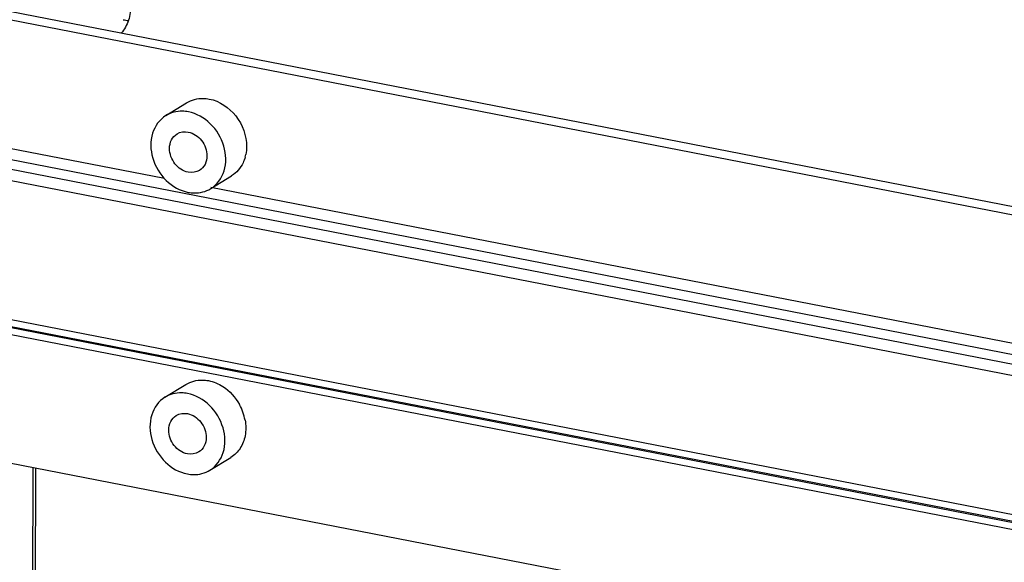
# Model space of a CAD drawing. Extents: x 0 to 4200, y 0 to 2927.
# Drawn here: x 3095 to 3143, y 2464 to 2490 of the extents above; entities that cross this region are included whole.
import ezdxf

# ---------------------------------------------------------------- set-up
doc = ezdxf.new("R2010")
doc.units = 0
doc.header["$LTSCALE"] = 5
doc.header["$MEASUREMENT"] = 0
doc.layers.get('0').update_dxf_attribs({"linetype": 'CONTINUOUS'})

# ---------------------------------------------------------------- blocks, each defined once
blk = doc.blocks.new('*u1')
at = {"color": 7, "linetype": 'Continuous'}
for p, q in [((443.803, -60.428), (103.95, 5.724)), ((443.801, -61.217), (102.976, 5.124)), ((126.321, -11.412), (78.485, -2.101)), ((78.239, -3.064), (443.815, -74.222)), ((443.757, -75.148), (77.751, -3.906)), ((126.424, -5.536), (128.372, -4.336)), ((77.505, -4.869), (443.754, -76.158)), ((130.621, -12.347), (132.568, -11.147)), ((235.507, -32.665), (130.639, -12.253)), ((443.718, -89.154), (77.468, -17.865)), ((77.709, -18.528), (443.716, -89.77)), ((443.716, -89.918), (78.195, -18.77)), ((78.436, -19.433), (443.714, -90.533)), ((126.35, -31.819), (128.298, -30.619)), ((102.86, -36.178), (443.68, -102.518)), ((130.546, -38.63), (132.494, -37.43)), ((113.512, -230.938), (114.056, -38.358)), ((114.273, -52.472), (114.313, -38.408))]:
    blk.add_line(p, q, dxfattribs=at)
for centre, radius, start, end in [((123.506, 7.583), 4.295, 255.82791, 262.26837), ((130.4, -8.461), 3.559, 344.49601, 348.62712), ((129.087, -34.837), 4.821, 19.81074, 29.02059), ((129.297, -34.76), 4.598, 10.21403, 19.79063)]:
    blk.add_arc(centre, radius, start, end, dxfattribs=at)
for points, knots in [([(123.172, 4.811), (123.171, 4.321), (123.029, 3.363), (122.569, 2.504), (122.277, 2.148)], [0, 0, 0, 0, 0.515515, 1, 1, 1, 1]), ([(128.372, -4.336), (128.826, -4.056), (129.578, -3.87), (130.296, -3.951), (130.48, -3.987)], [0, 0, 0, 0, 0.739247, 1, 1, 1, 1]), ([(130.48, -3.987), (131.439, -4.173), (133.235, -5.396), (133.967, -7.412), (133.964, -8.422)], [0, 0, 0, 0, 0.491675, 1, 1, 1, 1]), ([(128.533, -5.187), (128.348, -5.151), (127.631, -5.07), (126.879, -5.256), (126.424, -5.536)], [0, 0, 0, 0, 0.260773, 1, 1, 1, 1]), ([(130.621, -12.347), (131.205, -11.987), (132.133, -10.675), (132.015, -8.281), (130.761, -6.181), (129.292, -5.334), (128.533, -5.187)], [0, 0, 0, 0, 0.225227, 0.477815, 0.746296, 1, 1, 1, 1]), ([(126.424, -5.536), (125.84, -5.896), (124.912, -7.208), (125.03, -9.602), (126.284, -11.702), (127.753, -12.548), (128.512, -12.696)], [0, 0, 0, 0, 0.225227, 0.477815, 0.746296, 1, 1, 1, 1]), ([(126.776, -8.601), (126.776, -8.327), (126.886, -7.788), (127.258, -7.372), (127.473, -7.239)], [0, 0, 0, 0, 0.519623, 1, 1, 1, 1]), ([(128.528, -7.064), (129.007, -7.157), (129.905, -7.769), (130.271, -8.776), (130.269, -9.281)], [0, 0, 0, 0, 0.491675, 1, 1, 1, 1]), ([(128.517, -10.819), (128.038, -10.725), (127.14, -10.114), (126.774, -9.106), (126.776, -8.601)], [0, 0, 0, 0, 0.491675, 1, 1, 1, 1]), ([(130.269, -9.281), (130.269, -9.555), (130.159, -10.094), (129.787, -10.511), (129.572, -10.644)], [0, 0, 0, 0, 0.519623, 1, 1, 1, 1]), ([(133.83, -9.412), (133.779, -9.595), (133.531, -10.276), (133.023, -10.866), (132.568, -11.147)], [0, 0, 0, 0, 0.262017, 1, 1, 1, 1]), ([(128.512, -12.696), (128.697, -12.732), (129.414, -12.813), (130.166, -12.627), (130.621, -12.347)], [0, 0, 0, 0, 0.260773, 1, 1, 1, 1]), ([(128.298, -30.619), (128.752, -30.339), (129.504, -30.153), (130.222, -30.234), (130.406, -30.27)], [0, 0, 0, 0, 0.739247, 1, 1, 1, 1]), ([(126.35, -31.819), (125.766, -32.179), (124.838, -33.491), (124.956, -35.885), (126.21, -37.985), (127.679, -38.832), (128.438, -38.979)], [0, 0, 0, 0, 0.225227, 0.477815, 0.746296, 1, 1, 1, 1]), ([(128.459, -31.47), (128.274, -31.434), (127.556, -31.353), (126.804, -31.539), (126.35, -31.819)], [0, 0, 0, 0, 0.260773, 1, 1, 1, 1]), ([(130.546, -38.63), (131.131, -38.27), (132.059, -36.958), (131.94, -34.564), (130.687, -32.464), (129.218, -31.617), (128.459, -31.47)], [0, 0, 0, 0, 0.225227, 0.477815, 0.746296, 1, 1, 1, 1]), ([(126.701, -34.884), (126.702, -34.61), (126.812, -34.072), (127.184, -33.655), (127.399, -33.522)], [0, 0, 0, 0, 0.519623, 1, 1, 1, 1]), ([(128.454, -33.347), (128.933, -33.44), (129.831, -34.052), (130.197, -35.06), (130.195, -35.565)], [0, 0, 0, 0, 0.491675, 1, 1, 1, 1]), ([(128.443, -37.102), (127.964, -37.009), (127.066, -36.397), (126.7, -35.389), (126.701, -34.884)], [0, 0, 0, 0, 0.491675, 1, 1, 1, 1]), ([(130.195, -35.565), (130.195, -35.839), (130.085, -36.377), (129.713, -36.794), (129.497, -36.927)], [0, 0, 0, 0, 0.519623, 1, 1, 1, 1]), ([(133.823, -35.409), (133.744, -35.825), (133.443, -36.618), (132.835, -37.22), (132.494, -37.43)], [0, 0, 0, 0, 0.513558, 1, 1, 1, 1]), ([(128.438, -38.979), (128.622, -39.015), (129.34, -39.096), (130.092, -38.91), (130.546, -38.63)], [0, 0, 0, 0, 0.260773, 1, 1, 1, 1])]:
    blk.add_open_spline(points, degree=3, knots=knots, dxfattribs=at)
for points in [[(127.473, -7.239), (127.777, -7.052), (128.178, -6.996), (128.528, -7.064)], [(133.964, -8.422), (133.963, -8.67), (133.939, -8.919), (133.89, -9.162)], [(129.572, -10.644), (129.268, -10.831), (128.867, -10.887), (128.517, -10.819)], [(130.406, -30.27), (130.881, -30.362), (131.342, -30.559), (131.75, -30.821)], [(131.75, -30.821), (132.391, -31.233), (132.934, -31.832), (133.303, -32.498)], [(127.399, -33.522), (127.703, -33.335), (128.104, -33.279), (128.454, -33.347)], [(133.822, -33.944), (133.908, -34.425), (133.914, -34.93), (133.823, -35.409)], [(129.497, -36.927), (129.194, -37.114), (128.793, -37.17), (128.443, -37.102)]]:
    blk.add_open_spline(points, degree=3, dxfattribs=at)

msp = doc.modelspace()

# ---------------------------------------------------------------- block references
at = {"xscale": 0.5200000000004366, "yscale": 0.5200000000004366, "zscale": 0.5200000000004366}
msp.add_blockref('*u1', (3036.266, 2488.664), dxfattribs=at)

doc.saveas('drawing.dxf')
